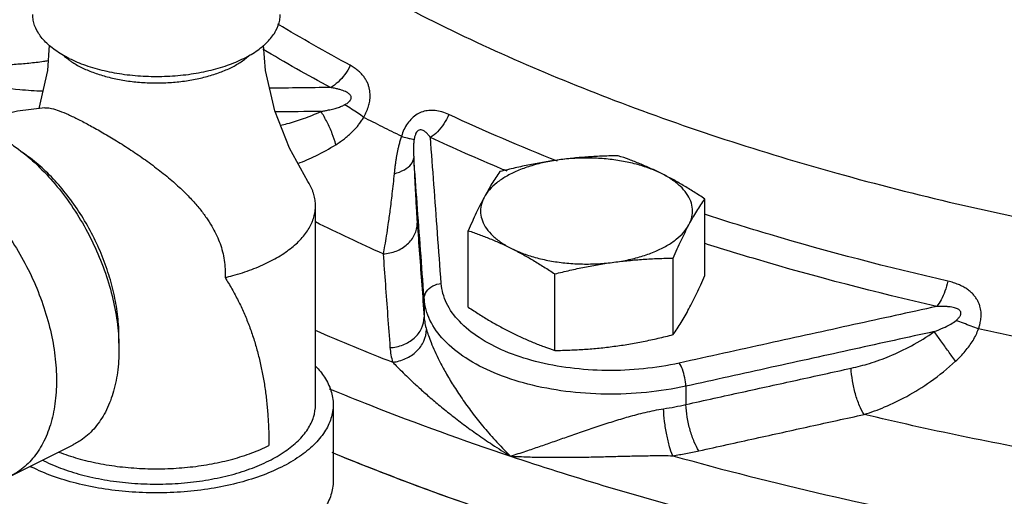
# Model space of a CAD drawing. Units: inches. Extents: x 45.9 to 120.5, y 43.3 to 91.
# Drawn here: x 97.5 to 101, y 65.1 to 66.8 of the extents above; entities that cross this region are included whole.
import ezdxf

# ---------------------------------------------------------------- set-up
doc = ezdxf.new("R2010")
doc.units = ezdxf.units.IN
doc.header["$LTSCALE"] = 1.87
doc.header["$MEASUREMENT"] = 0
doc.layers.get('0').update_dxf_attribs({"linetype": 'CONTINUOUS'})
doc.layers.add('02___PRT_ALL_AXES', color=7, linetype='CONTINUOUS')

msp = doc.modelspace()

# ---------------------------------------------------------------- linework, layer by layer
at = {"color": 7, "linetype": 'Continuous'}
for p, q in [((98.5319, 65.4431), (98.5319, 66.1467)), ((98.9162, 65.8173), (98.9162, 65.7527)), ((99.8418, 65.5081), (99.8418, 65.4434)), ((98.5944, 65.4431), (98.5944, 65.1725)), ((97.4534, 65.19), (97.6744, 65.3005))]:
    msp.add_line(p, q, dxfattribs=at)
for points in [[(97.5904, 66.7157), (97.5837, 66.6253), (97.553, 66.4911)], [(98.5049, 66.2329), (98.4395, 66.3503), (98.3877, 66.4833), (98.3552, 66.6253), (98.3484, 66.7157)], [(97.5745, 66.4938), (97.4782, 66.4819), (97.3335, 66.4453), (97.3041, 66.4331)]]:
    msp.add_lwpolyline(points, dxfattribs=at)
for points, start_tangent, end_tangent in [([(98.3402, 67.1487), (98.8854, 66.8316), (99.5895, 66.5199), (100.376, 66.2621), (101.2283, 66.0634), (102.1289, 65.928), (103.059, 65.8587), (103.9995, 65.857), (104.9306, 65.9229), (105.8332, 66.055), (106.6884, 66.2505)], (0.833266, -0.552873), (0.964503, 0.264073)), ([(97.6601, 66.6686), (97.6111, 66.6978), (97.5729, 66.7309), (97.5468, 66.7667), (97.5336, 66.8042), (97.532, 66.8233)], (-0.894427, 0.447214), (-0.000001, 1)), ([(97.6601, 66.6686), (97.7185, 66.6441), (97.7845, 66.6251), (97.8562, 66.612), (97.9313, 66.6054), (98.0076, 66.6054), (98.0827, 66.612), (98.1543, 66.6251), (98.2204, 66.6441), (98.2788, 66.6686), (98.3278, 66.6978), (98.3659, 66.7309), (98.392, 66.7667), (98.4053, 66.8042), (98.4069, 66.8233)], (0.894427, -0.447214), (-0.000001, 1)), ([(98.6549, 66.644), (98.3989, 66.7901)], (-0.880524, 0.474001), (-0.855469, 0.517854)), ([(97.5673, 66.5523), (97.486, 66.5573), (97.3632, 66.5766), (97.2525, 66.6093), (97.1588, 66.6538), (97.0861, 66.7082), (97.0375, 66.7701)], (-0.999676, 0.025454), (-0.48036, 0.877071)), ([(98.5847, 66.5654), (98.3458, 66.701)], (-0.880524, 0.474001), (-0.857702, 0.514148)), ([(97.6413, 66.6784), (97.654, 66.6678), (97.6572, 66.6654)], (0.741821, -0.670598), (0.79926, -0.600986)), ([(97.6572, 66.6654), (97.6601, 66.6632)], (0.79926, -0.600986), (0.807704, -0.589589)), ([(97.6601, 66.6632), (97.6692, 66.6568), (97.686, 66.6464), (97.7043, 66.6366)], (0.807704, -0.589589), (0.894427, -0.447214)), ([(97.7043, 66.6366), (97.7239, 66.6275), (97.7447, 66.6191), (97.7667, 66.6115), (97.7897, 66.6046), (97.8137, 66.5986), (97.8384, 66.5935), (97.8638, 66.5893), (97.8897, 66.586), (97.9161, 66.5836), (97.9427, 66.5822), (97.9694, 66.5817), (97.9962, 66.5822), (98.0228, 66.5836), (98.0491, 66.586), (98.0751, 66.5893), (98.1005, 66.5935), (98.1252, 66.5986), (98.1492, 66.6046), (98.1722, 66.6115), (98.1942, 66.6191), (98.215, 66.6275), (98.2346, 66.6366), (98.2528, 66.6464), (98.2696, 66.6568), (98.2849, 66.6678), (98.2986, 66.6793), (98.3003, 66.6809)], (0.894427, -0.447214), (0.729777, 0.683685)), ([(98.6549, 66.644), (98.6358, 66.6116), (98.6117, 66.5845), (98.5847, 66.5654)], (-0.42134, -0.906903), (-0.884904, -0.465774)), ([(98.7021, 66.4598), (98.7079, 66.4703), (98.7126, 66.4802), (98.7164, 66.4898), (98.7195, 66.499), (98.7219, 66.5082), (98.7237, 66.5175), (98.7248, 66.5272), (98.7252, 66.5374), (98.7246, 66.5482), (98.7229, 66.5595), (98.7198, 66.5711), (98.7153, 66.5828), (98.7093, 66.5942), (98.7017, 66.6053), (98.6925, 66.6159), (98.6817, 66.626), (98.6692, 66.6354), (98.6549, 66.644)], (0.508505, 0.861059), (-0.880544, 0.473965)), ([(98.5847, 66.5654), (98.3695, 66.5627)], (-0.999925, -0.012267), (-0.999916, -0.012971)), ([(98.6349, 66.5041), (98.6409, 66.5077), (98.6457, 66.511), (98.6496, 66.5142), (98.6527, 66.5173), (98.6551, 66.5204), (98.6569, 66.5236), (98.658, 66.5268), (98.6583, 66.5302), (98.6576, 66.5338), (98.6558, 66.5376), (98.6525, 66.5414), (98.6477, 66.5453), (98.6414, 66.5491), (98.6335, 66.5528), (98.6239, 66.5562), (98.6126, 66.5595), (98.5996, 66.5626), (98.5847, 66.5654)], (0.873111, 0.487521), (-0.986402, 0.164351)), ([(97.5745, 66.4938), (97.5785, 66.4939), (97.5986, 66.4911), (97.6252, 66.4828), (97.6579, 66.4694), (97.6936, 66.4524)], (0.997658, 0.068407), (0.894427, -0.447214)), ([(98.5509, 66.4808), (98.3895, 66.4788)], (-0.999922, -0.012508), (-0.999915, -0.013033)), ([(98.4078, 66.4316), (98.4322, 66.4375), (98.49, 66.4554), (98.5509, 66.4808)], (0.975157, 0.221516), (0.900125, 0.435632)), ([(98.5509, 66.4808), (98.565, 66.4833), (98.5773, 66.4858), (98.5878, 66.4881), (98.5969, 66.4903), (98.6051, 66.4926), (98.6128, 66.4949), (98.6204, 66.4976), (98.628, 66.5007), (98.6349, 66.5041)], (0.986253, 0.165242), (0.873149, 0.487454)), ([(98.6039, 66.3631), (98.5913, 66.402), (98.5729, 66.443), (98.5509, 66.4808)], (-0.24099, 0.970527), (-0.551803, 0.833974)), ([(98.7021, 66.4598), (98.6821, 66.4742), (98.6593, 66.4892), (98.6349, 66.5041)], (-0.795991, 0.605308), (-0.862517, 0.506028)), ([(99.0035, 66.4697), (98.9792, 66.4789), (98.9556, 66.4837), (98.9327, 66.484), (98.911, 66.4796), (98.8911, 66.4705), (98.8733, 66.4568), (98.8576, 66.4384), (98.8449, 66.4162), (98.836, 66.3928)], (-0.906928, 0.421285), (-0.297591, -0.954694)), ([(97.6936, 66.4524), (97.7345, 66.431), (97.7801, 66.4055), (97.8286, 66.3765), (97.8792, 66.3441), (97.9304, 66.3089), (97.9816, 66.2706), (98.0293, 66.2312), (98.0687, 66.1947), (98.1016, 66.1603), (98.1292, 66.1274), (98.1514, 66.0965), (98.169, 66.0678), (98.183, 66.0403), (98.1942, 66.013), (98.2031, 65.9843), (98.2092, 65.9543), (98.2122, 65.9236), (98.2119, 65.8929)], (0.894427, -0.447214), (-0.064073, -0.997945)), ([(98.6039, 66.3631), (98.6201, 66.3739), (98.6343, 66.3843), (98.6464, 66.3941), (98.657, 66.4035), (98.6665, 66.4128), (98.6756, 66.4226), (98.6845, 66.4334), (98.6936, 66.4459), (98.7021, 66.4598)], (0.845094, 0.534618), (0.484959, 0.874537)), ([(98.836, 66.3928), (98.7686, 66.4261), (98.7021, 66.4598)], (-0.899335, 0.437259), (-0.889323, 0.45728)), ([(99.0035, 66.4697), (98.9858, 66.4366), (98.9634, 66.4087), (98.9383, 66.3886)], (-0.39075, -0.920497), (-0.855599, -0.517639)), ([(99.3878, 66.3044), (99.0035, 66.4697)], (-0.929032, 0.369999), (-0.906966, 0.421205)), ([(98.9383, 66.3886), (98.9295, 66.3996), (98.921, 66.4079), (98.9129, 66.4134), (98.9053, 66.4158), (98.8984, 66.415), (98.8924, 66.411), (98.8873, 66.4036), (98.8832, 66.3932), (98.8805, 66.3813)], (-0.585371, 0.810766), (-0.16686, -0.985981)), ([(97.4423, 66.3739), (97.464, 66.3595), (97.5315, 66.306), (97.5955, 66.2414), (97.6547, 66.1675), (97.7074, 66.086), (97.7525, 65.9988), (97.7887, 65.9083), (97.8152, 65.8166), (97.8314, 65.7259), (97.8369, 65.6385), (97.8314, 65.5565), (97.8152, 65.4821), (97.7887, 65.4169), (97.7525, 65.3626), (97.7074, 65.3205), (97.6744, 65.3005)], (0.845304, -0.534286), (-0.894314, -0.447439)), ([(98.836, 66.3928), (98.8314, 66.3786), (98.8275, 66.3646), (98.8243, 66.3515), (98.8216, 66.3391), (98.8193, 66.3273), (98.8173, 66.3155), (98.8153, 66.3032), (98.8135, 66.2899), (98.8117, 66.2756), (98.81, 66.26)], (-0.323711, -0.946156), (-0.100892, -0.994897)), ([(98.836, 66.3928), (98.8559, 66.3873), (98.871, 66.3834), (98.8805, 66.3813)], (0.961805, -0.273734), (0.985703, -0.168494)), ([(98.8805, 66.3813), (98.8797, 66.3755), (98.8791, 66.3694), (98.8787, 66.3634), (98.8785, 66.3576), (98.8784, 66.3519), (98.8784, 66.346), (98.8785, 66.3397), (98.8786, 66.3328), (98.879, 66.3251), (98.8794, 66.3165)], (-0.166794, -0.985992), (0.057078, -0.99837)), ([(98.9766, 65.8713), (98.9634, 66.0503), (98.9506, 66.2225), (98.9383, 66.3886)], (-0.073661, 0.997283), (-0.074099, 0.997251)), ([(99.1885, 66.278), (98.9383, 66.3886)], (-0.921815, 0.387629), (-0.906966, 0.421205)), ([(97.8364, 65.6602), (97.8369, 65.6827), (97.8328, 65.754), (97.8207, 65.828), (97.8009, 65.903), (97.7737, 65.9776), (97.7397, 66.0503), (97.6996, 66.1195), (97.6541, 66.1839), (97.6043, 66.2421), (97.5512, 66.2929), (97.4957, 66.3354), (97.4907, 66.3388)], (0.038803, 0.999247), (-0.834571, 0.5509)), ([(98.4696, 66.2963), (98.5331, 66.3238), (98.6039, 66.3631)], (0.934265, 0.356579), (0.845112, 0.534589)), ([(98.81, 66.26), (98.8462, 66.2746), (98.8704, 66.2943), (98.8794, 66.3165)], (0.963892, 0.266293), (0.039589, 0.999216)), ([(98.8794, 66.3165), (98.8818, 66.2595), (98.8841, 66.2116), (98.8862, 66.1714), (98.8882, 66.1376), (98.89, 66.1091), (98.8917, 66.0848)], (0.039119, -0.999235), (0.073577, -0.99729)), ([(98.9157, 65.8229), (98.9035, 65.9899), (98.8912, 66.156), (98.8794, 66.3165)], (-0.073265, 0.997313), (-0.073632, 0.997285)), ([(97.1739, 66.2902), (97.2431, 66.249), (97.3105, 66.1955), (97.3746, 66.1309), (97.4337, 66.057), (97.4864, 65.9755), (97.5315, 65.8884), (97.5677, 65.7978), (97.5943, 65.7061), (97.6104, 65.6154), (97.6159, 65.528), (97.6104, 65.4461), (97.5943, 65.3716), (97.5677, 65.3064), (97.5315, 65.2521), (97.4864, 65.21), (97.4534, 65.19)], (0.894427, -0.447214), (-0.894314, -0.447439)), ([(99.2096, 66.2691), (99.1885, 66.278)], (-0.922951, 0.384917), (-0.921815, 0.387629)), ([(98.5319, 66.1467), (98.5316, 66.1568), (98.5305, 66.1668), (98.5287, 66.1768), (98.5262, 66.1868), (98.523, 66.1967), (98.5191, 66.2065), (98.5092, 66.226), (98.5049, 66.2329)], (0.000001, 1), (-0.541176, 0.840909)), ([(98.81, 66.26), (98.8023, 66.1891), (98.7951, 66.1301), (98.7883, 66.081), (98.7822, 66.04), (98.7765, 66.0056), (98.7712, 65.9766)], (-0.10074, -0.994913), (-0.188133, -0.982144)), ([(98.2119, 65.8929), (98.239, 65.8999), (98.2735, 65.9101), (98.3065, 65.9216), (98.3378, 65.9342), (98.3672, 65.9479), (98.3945, 65.9625), (98.4197, 65.9782), (98.4426, 65.9947), (98.4631, 66.0119), (98.4811, 66.0299), (98.4965, 66.0484), (98.5092, 66.0675), (98.5191, 66.0869), (98.523, 66.0968), (98.5262, 66.1067), (98.5287, 66.1167), (98.5305, 66.1267), (98.5316, 66.1367), (98.5319, 66.1467)], (0.972654, 0.232258), (0.000001, 1)), ([(100.7688, 65.88), (100.14, 66.0447), (99.9072, 66.1171)], (-0.974755, 0.223277), (-0.950945, 0.309361)), ([(98.7712, 65.9766), (98.5316, 66.0895)], (-0.91198, 0.410234), (-0.896813, 0.442409)), ([(98.7712, 65.9766), (98.8176, 65.9867), (98.8566, 66.0106), (98.8826, 66.045), (98.8917, 66.0848)], (0.998723, 0.050529), (0.00174, 0.999998)), ([(98.8917, 66.0848), (98.8997, 65.9766), (98.9078, 65.866), (98.9162, 65.7527)], (0.073578, -0.997289), (0.073337, -0.997307)), ([(100.7289, 65.7904), (100.0911, 65.9575), (99.9074, 66.014)], (-0.974755, 0.223277), (-0.952756, 0.303736)), ([(98.7712, 65.9766), (98.779, 65.8685), (98.7871, 65.7579), (98.7953, 65.6447)], (0.072723, -0.997352), (0.072544, -0.997365)), ([(98.2119, 65.8929), (98.2362, 65.8524), (98.2584, 65.811), (98.2782, 65.7688), (98.2959, 65.7257), (98.3115, 65.6817), (98.3249, 65.6369), (98.3364, 65.5912), (98.346, 65.5446), (98.3537, 65.4972), (98.3596, 65.4488), (98.3638, 65.3996), (98.3663, 65.3494), (98.3672, 65.2983)], (0.536889, -0.843653), (0.000194, -1)), ([(98.9162, 65.8173), (98.9242, 65.8434), (98.9463, 65.8631), (98.9766, 65.8713)], (0.001867, 0.999998), (0.998848, 0.047984)), ([(99.8185, 65.5901), (99.6918, 65.5698), (99.5609, 65.564), (99.432, 65.5729), (99.3105, 65.596), (99.2017, 65.6324), (99.1104, 65.6804), (99.0406, 65.7379), (98.9953, 65.8026), (98.9766, 65.8713)], (-0.976368, -0.216115), (-0.073995, 0.997259)), ([(100.7688, 65.88), (100.758, 65.8445), (100.7442, 65.8137), (100.7289, 65.7904)], (-0.239102, -0.970994), (-0.64006, -0.768325)), ([(100.8765, 65.7111), (100.8804, 65.7225), (100.8831, 65.7333), (100.8849, 65.7433), (100.8859, 65.753), (100.8861, 65.7624), (100.8856, 65.7719), (100.8842, 65.7816), (100.8818, 65.7916), (100.8781, 65.8019), (100.8729, 65.8125), (100.866, 65.8231), (100.8574, 65.8335), (100.8471, 65.8433), (100.835, 65.8525), (100.8212, 65.8608), (100.8056, 65.8682), (100.7882, 65.8747), (100.7688, 65.88)], (0.350676, 0.936497), (-0.974762, 0.223245)), ([(98.9162, 65.8173), (98.9157, 65.8229)], (-0.073261, 0.997313), (-0.073265, 0.997313)), ([(99.8418, 65.5081), (99.7022, 65.4862), (99.5583, 65.4802), (99.4167, 65.4901), (99.2831, 65.5157), (99.1636, 65.5556), (99.0633, 65.6082), (98.9866, 65.6713), (98.9368, 65.742), (98.9162, 65.8173)], (-0.977021, -0.213145), (-0.073861, 0.997269)), ([(100.7289, 65.7904), (100.4358, 65.7262), (100.1328, 65.6595), (99.8185, 65.5901)], (-0.976964, -0.213405), (-0.976345, -0.216218)), ([(100.7974, 65.7409), (100.8024, 65.7455), (100.8064, 65.7498), (100.8095, 65.7537), (100.8118, 65.7573), (100.8134, 65.7608), (100.8143, 65.7642), (100.8145, 65.7676), (100.8139, 65.771), (100.8122, 65.7743), (100.8092, 65.7776), (100.8048, 65.7807), (100.7989, 65.7835), (100.7914, 65.7859), (100.7823, 65.7879), (100.7715, 65.7894), (100.7591, 65.7903), (100.7449, 65.7906), (100.7289, 65.7904)], (0.756778, 0.653672), (-0.999332, -0.036545)), ([(98.7953, 65.6447), (98.8418, 65.6546), (98.8809, 65.6785), (98.907, 65.7129), (98.9162, 65.7527)], (0.998817, 0.048631), (0.001836, 0.999998)), ([(98.9162, 65.7527), (98.919, 65.7305), (98.9243, 65.7086)], (0.072495, -0.997369), (0.286005, -0.958228)), ([(100.7202, 65.7016), (100.7519, 65.7147), (100.7783, 65.7279), (100.7974, 65.7409)], (0.933544, 0.358462), (0.757067, 0.653337)), ([(100.7957, 65.5966), (100.8297, 65.6321), (100.8574, 65.6703), (100.8765, 65.7111)], (0.731757, 0.681565), (0.321574, 0.946885)), ([(100.8765, 65.7111), (100.8505, 65.7209), (100.8236, 65.7311), (100.7974, 65.7409)], (-0.935638, 0.352961), (-0.936011, 0.351972)), ([(101.0514, 65.6749), (100.9637, 65.6927), (100.8765, 65.7111)], (-0.980777, 0.195134), (-0.977589, 0.210524)), ([(98.5305, 65.7063), (98.8049, 65.5932)], (0.917868, -0.396885), (0.930569, -0.366117)), ([(98.8049, 65.5932), (98.8507, 65.606), (98.8893, 65.6323), (98.9151, 65.6682), (98.9243, 65.7086)], (0.99366, 0.112427), (0.006627, 0.999978)), ([(98.9243, 65.7086), (98.9311, 65.6877), (98.9406, 65.6625), (98.9535, 65.6324), (98.9704, 65.5973), (98.9923, 65.5566), (99.019, 65.5117), (99.0501, 65.4643), (99.085, 65.416), (99.1231, 65.3678), (99.1669, 65.3173), (99.2214, 65.2608)], (0.286004, -0.958228), (0.71396, -0.700186)), ([(100.7202, 65.7016), (100.437, 65.6395), (100.1447, 65.5751), (99.8418, 65.5081)], (-0.976909, -0.213656), (-0.976318, -0.21634)), ([(100.4263, 65.5721), (100.4915, 65.5892), (100.5624, 65.6147), (100.6392, 65.651), (100.7202, 65.7016)], (0.976823, 0.21405), (0.811232, 0.584724)), ([(100.7957, 65.5966), (100.7703, 65.6317), (100.744, 65.6683), (100.7202, 65.7016)], (-0.588009, 0.808855), (-0.580043, 0.814586)), ([(98.7953, 65.6447), (98.7987, 65.6188), (98.8049, 65.5932)], (0.072542, -0.997365), (0.288081, -0.957606)), ([(98.5325, 65.5787), (98.5638, 65.5397), (98.5867, 65.492), (98.5944, 65.4431)], (0.693982, -0.719992), (0.000001, -1)), ([(98.8049, 65.5932), (98.8218, 65.576), (98.8418, 65.5561), (98.8659, 65.5329), (98.8945, 65.5062), (98.9284, 65.4759), (98.9672, 65.4428), (99.01, 65.4082), (99.0556, 65.3731), (99.1036, 65.3383), (99.1571, 65.3017), (99.2214, 65.2608)], (0.699256, -0.714871), (0.85294, -0.522009)), ([(99.8418, 65.5081), (99.8378, 65.5382), (99.8293, 65.5681), (99.8185, 65.5901)], (-0.043884, 0.999037), (-0.572149, 0.820149)), ([(99.8418, 65.4434), (100.0409, 65.4874), (100.2357, 65.5302), (100.4263, 65.5721)], (0.97644, 0.215788), (0.976823, 0.214047)), ([(100.4724, 65.4083), (100.4559, 65.4393), (100.4415, 65.4811), (100.4311, 65.5276), (100.4263, 65.5721)], (-0.570234, 0.821482), (-0.040957, 0.999161)), ([(100.4724, 65.4083), (100.5446, 65.4347), (100.6227, 65.4723), (100.7071, 65.5249), (100.7957, 65.5966)], (0.954694, 0.29759), (0.732543, 0.68072)), ([(98.5806, 65.4995), (98.7261, 65.4407), (99.2214, 65.2608)], (0.923954, -0.382504), (0.948468, -0.316873)), ([(98.5944, 65.4431), (98.5867, 65.3942), (98.5638, 65.3465), (98.5263, 65.3012), (98.4751, 65.2594), (98.4114, 65.2221), (98.3368, 65.1903), (98.2532, 65.1646), (98.1626, 65.1459), (98.0672, 65.1344), (97.9694, 65.1306), (97.8717, 65.1344), (97.7763, 65.1459), (97.6857, 65.1646), (97.6021, 65.1903), (97.5275, 65.2221)], (0.000001, -1), (-0.894427, 0.447214)), ([(97.5717, 65.2442), (97.6388, 65.2155), (97.7141, 65.1925), (97.7956, 65.1756), (97.8814, 65.1653), (97.9694, 65.1618), (98.0574, 65.1653), (98.1433, 65.1756), (98.2248, 65.1925), (98.3001, 65.2155), (98.3672, 65.2442), (98.4245, 65.2778), (98.4706, 65.3154), (98.5044, 65.3562), (98.525, 65.3991), (98.5319, 65.4431)], (0.894427, -0.447214), (-0.000001, 1)), ([(99.763, 65.4284), (99.8027, 65.4353), (99.8418, 65.4434)], (0.987978, 0.154595), (0.975057, 0.221957)), ([(99.8882, 65.2796), (99.8717, 65.3106), (99.8571, 65.3524), (99.8466, 65.3989), (99.8418, 65.4434)], (-0.57169, 0.82047), (-0.043179, 0.999067)), ([(99.2214, 65.2608), (99.2763, 65.2786), (99.3241, 65.2949), (99.3702, 65.3109), (99.4193, 65.3282), (99.4724, 65.3467), (99.5284, 65.3657), (99.5843, 65.3838), (99.6391, 65.4001), (99.6976, 65.4154), (99.763, 65.4284)], (0.954467, 0.298315), (0.987976, 0.154605)), ([(99.7952, 65.2623), (99.7841, 65.2942), (99.7741, 65.3367), (99.7667, 65.3837), (99.763, 65.4284)], (-0.409241, 0.912427), (-0.04008, 0.999196)), ([(99.8882, 65.2796), (100.0872, 65.3235), (100.2819, 65.3664), (100.4724, 65.4083)], (0.976386, 0.216031), (0.976766, 0.214309)), ([(101.1692, 65.264), (100.817, 65.3315), (100.4724, 65.4083)], (-0.984724, 0.174125), (-0.972664, 0.232216)), ([(97.6243, 65.2751), (97.6323, 65.2721), (97.6999, 65.2504), (97.7729, 65.2337), (97.8499, 65.2224), (97.9293, 65.2167), (98.0096, 65.2167), (98.089, 65.2224), (98.166, 65.2337), (98.239, 65.2504), (98.3065, 65.2721), (98.3672, 65.2983)], (0.932162, -0.362041), (0.894424, 0.447219)), ([(102.2739, 64.4345), (101.6912, 64.4945), (100.6814, 64.6557), (99.7247, 64.884), (98.8387, 65.1751), (98.5909, 65.2731)], (-0.996561, 0.082866), (-0.924446, 0.381312)), ([(98.8404, 65.1744), (98.5909, 65.2731)], (-0.934985, 0.354688), (-0.924444, 0.381318)), ([(99.2214, 65.2608), (99.2845, 65.2581), (99.3381, 65.2569), (99.3889, 65.2566), (99.4422, 65.2569), (99.4989, 65.2577), (99.5578, 65.259), (99.6157, 65.2605), (99.6717, 65.2618), (99.7305, 65.2626), (99.7951, 65.2623)], (0.998424, -0.056119), (0.999793, -0.020361)), ([(99.2214, 65.2608), (99.8777, 65.0641), (100.5693, 64.9005), (101.2898, 64.7716), (101.8613, 64.6966)], (0.948468, -0.316873), (0.993881, -0.110452)), ([(99.7952, 65.2623), (99.8421, 65.2702), (99.8882, 65.2796)], (0.988796, 0.149276), (0.976385, 0.216036)), ([(99.7952, 65.2623), (100.3363, 65.1243), (100.8976, 65.008), (101.4756, 64.9143)], (0.96281, -0.270178), (0.990271, -0.139154)), ([(97.5229, 65.2245), (97.5275, 65.2221)], (0.890634, -0.454721), (0.894427, -0.447214)), ([(97.5671, 65.2466), (97.5717, 65.2442)], (0.890203, -0.455565), (0.894427, -0.447214)), ([(98.601, 64.7512), (99.1212, 64.4562), (99.7972, 64.1634), (100.5497, 63.9216), (101.3634, 63.7358), (102.2217, 63.6099), (103.1071, 63.5463), (104.0016, 63.5464), (104.8869, 63.6102), (105.7451, 63.7363), (106.5587, 63.9222), (107.311, 64.1641), (107.9868, 64.4571), (108.5722, 64.7952), (109.0555, 65.1716), (109.1297, 65.2417)], (0.840497, -0.541815), (0.716266, 0.697827)), ([(97.3446, 65.1661), (97.3521, 65.1236), (97.375, 65.0759), (97.4126, 65.0306), (97.4638, 64.9888), (97.5275, 64.9515)], (0.041141, -0.999153), (0.894427, -0.447214)), ([(98.5944, 65.1725), (98.5867, 65.1236), (98.5638, 65.0759), (98.5263, 65.0306), (98.4751, 64.9888), (98.4114, 64.9515), (98.3368, 64.9196), (98.2532, 64.894), (98.1626, 64.8752), (98.0672, 64.8638), (97.9694, 64.86), (97.8717, 64.8638), (97.7763, 64.8752), (97.6857, 64.894), (97.6021, 64.9196), (97.5275, 64.9515)], (0.000001, -1), (-0.894427, 0.447214)), ([(102.2739, 64.4345), (101.7071, 64.4925), (100.6928, 64.6535), (99.7318, 64.882), (98.8404, 65.1744)], (-0.996561, 0.082868), (-0.934985, 0.354688))]:
    msp.add_spline(points, degree=3, dxfattribs=dict(at, start_tangent=start_tangent, end_tangent=end_tangent))
at = {"layer": '02___PRT_ALL_AXES', "color": 7, "linetype": 'Continuous'}
for p, q in [((99.9088, 65.9), (99.9088, 66.1708)), ((99.0722, 65.7879), (99.0722, 66.0587)), ((99.7967, 65.6909), (99.7967, 65.9616)), ((99.3784, 65.6348), (99.3784, 65.9056))]:
    msp.add_line(p, q, dxfattribs=at)
for points, start_tangent, end_tangent in [([(97.3609, 66.6436), (97.4143, 66.645), (97.4663, 66.6477), (97.5181, 66.6521), (97.57, 66.6581)], (0.999904, 0.013855), (0.991144, 0.132788)), ([(97.57, 66.6581), (97.5863, 66.6604)], (0.991144, 0.132788), (0.989679, 0.143301)), ([(99.3934, 66.3093), (99.3405, 66.3), (99.291, 66.2869), (99.2459, 66.2703), (99.2063, 66.2505), (99.173, 66.2279), (99.1468, 66.2032), (99.1283, 66.1767)], (-0.991144, -0.132788), (-0.472347, -0.881412)), ([(99.3934, 66.3093), (99.3414, 66.3014), (99.2897, 66.2919), (99.2377, 66.2807), (99.1843, 66.2678)], (-0.991144, -0.132788), (-0.969202, -0.246267)), ([(99.6026, 66.3238), (99.5491, 66.3225), (99.4972, 66.3197), (99.4454, 66.3154), (99.3934, 66.3093)], (-0.999904, -0.013855), (-0.991144, -0.132788)), ([(99.7557, 66.2608), (99.7132, 66.279), (99.6657, 66.294), (99.6143, 66.3052), (99.5602, 66.3124), (99.5045, 66.3155), (99.4485, 66.3145), (99.3934, 66.3093)], (-0.894427, 0.447214), (-0.991144, -0.132788)), ([(99.7557, 66.2608), (99.7172, 66.2791), (99.6791, 66.2955), (99.6412, 66.3102), (99.6026, 66.3238)], (-0.894427, 0.447214), (-0.947946, 0.31843)), ([(99.1843, 66.2678), (99.17, 66.2469), (99.1561, 66.2251), (99.1422, 66.2018), (99.1283, 66.1767)], (-0.576392, -0.817173), (-0.472347, -0.881412)), ([(99.9088, 66.1708), (99.87, 66.1959), (99.832, 66.2191), (99.794, 66.2407), (99.7557, 66.2608)], (-0.833042, 0.55321), (-0.894427, 0.447214)), ([(99.8527, 66.0797), (99.8631, 66.1072), (99.8652, 66.1352), (99.859, 66.163), (99.8445, 66.1901), (99.822, 66.2158), (99.7922, 66.2395), (99.7557, 66.2608)], (0.472347, 0.881412), (-0.894427, 0.447214)), ([(99.1283, 66.1767), (99.1143, 66.1498), (99.1005, 66.1213), (99.0866, 66.0912), (99.0722, 66.0587)], (-0.472347, -0.881412), (-0.396649, -0.91797)), ([(99.1283, 66.1767), (99.1179, 66.1492), (99.1158, 66.1212), (99.122, 66.0933), (99.1365, 66.0663), (99.1589, 66.0406), (99.1888, 66.0168), (99.2253, 65.9956)], (-0.472347, -0.881412), (0.894427, -0.447214)), ([(99.8527, 66.0797), (99.8667, 66.1048), (99.8805, 66.128), (99.8944, 66.1498), (99.9088, 66.1708)], (0.472347, 0.881412), (0.576392, 0.817173)), ([(99.0722, 66.0587), (99.111, 66.045), (99.149, 66.0302), (99.187, 66.0138), (99.2253, 65.9956)], (0.947946, -0.31843), (0.894427, -0.447214)), ([(99.5876, 65.9471), (99.6405, 65.9563), (99.69, 65.9694), (99.7351, 65.9861), (99.7747, 66.0059), (99.808, 66.0284), (99.8342, 66.0532), (99.8527, 66.0797)], (0.991144, 0.132788), (0.472347, 0.881412)), ([(99.7967, 65.9616), (99.811, 65.9941), (99.8249, 66.0243), (99.8388, 66.0528), (99.8527, 66.0797)], (0.396649, 0.91797), (0.472347, 0.881412)), ([(99.2253, 65.9956), (99.2637, 65.9755), (99.3019, 65.9538), (99.3398, 65.9306), (99.3784, 65.9056)], (0.894427, -0.447214), (0.833042, -0.55321)), ([(99.2253, 65.9956), (99.2678, 65.9773), (99.3153, 65.9624), (99.3667, 65.9512), (99.4208, 65.9439), (99.4765, 65.9408), (99.5325, 65.9419), (99.5876, 65.9471)], (0.894427, -0.447214), (0.991144, 0.132788)), ([(99.5876, 65.9471), (99.6396, 65.9531), (99.6913, 65.9575), (99.7433, 65.9602), (99.7967, 65.9616)], (0.991144, 0.132788), (0.999904, 0.013855)), ([(99.3784, 65.9056), (99.4319, 65.9185), (99.4838, 65.9297), (99.5356, 65.9392), (99.5876, 65.9471)], (0.969202, 0.246267), (0.991144, 0.132788)), ([(99.8527, 65.782), (99.8667, 65.8088), (99.8805, 65.8373), (99.8944, 65.8675), (99.9088, 65.9)], (0.472347, 0.881412), (0.396649, 0.91797)), ([(99.0722, 65.7879), (99.111, 65.7628), (99.149, 65.7396), (99.187, 65.7179), (99.2253, 65.6979)], (0.833042, -0.55321), (0.894427, -0.447214)), ([(99.7967, 65.6909), (99.811, 65.7118), (99.8249, 65.7336), (99.8388, 65.7569), (99.8527, 65.782)], (0.576392, 0.817173), (0.472347, 0.881412)), ([(99.2253, 65.6979), (99.2637, 65.6796), (99.3019, 65.6632), (99.3398, 65.6484), (99.3784, 65.6348)], (0.894427, -0.447214), (0.947946, -0.31843)), ([(99.5876, 65.6494), (99.6396, 65.6572), (99.6913, 65.6668), (99.7433, 65.6779), (99.7967, 65.6909)], (0.991144, 0.132788), (0.969202, 0.246267)), ([(99.3784, 65.6348), (99.4319, 65.6362), (99.4838, 65.639), (99.5356, 65.6433), (99.5876, 65.6494)], (0.999904, 0.013855), (0.991144, 0.132788))]:
    msp.add_spline(points, degree=3, dxfattribs=dict(at, start_tangent=start_tangent, end_tangent=end_tangent))

doc.saveas('drawing.dxf')
